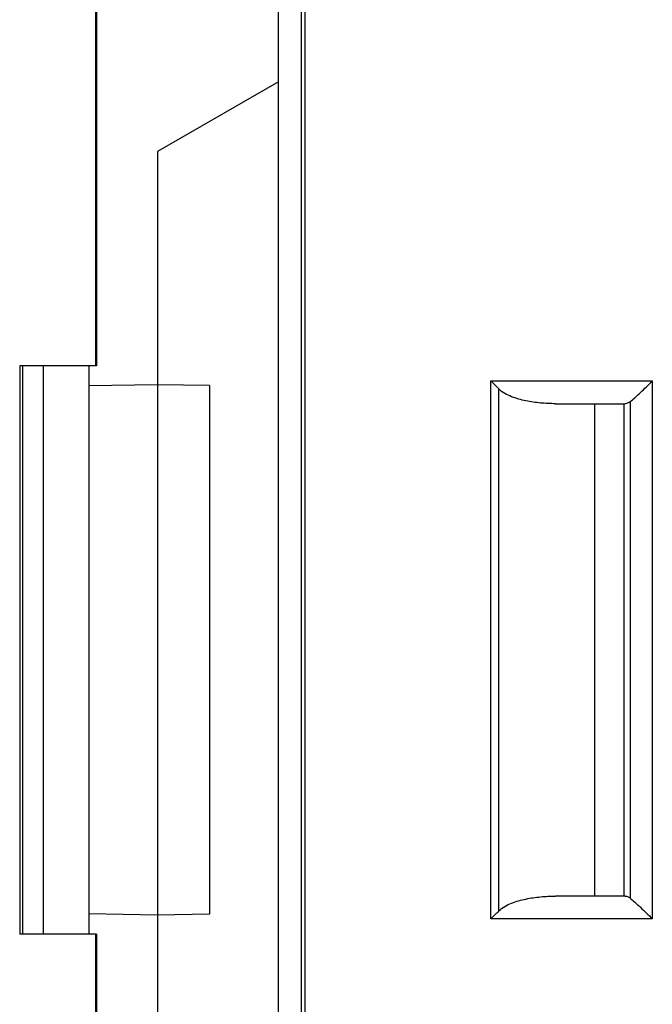
# Model space of a CAD drawing. Units: millimetres. Extents: x 80 to 255, y 46 to 184.
# Drawn here: x 92 to 100, y 99 to 112 of the extents above; entities that cross this region are included whole.
import ezdxf

# ---------------------------------------------------------------- set-up
doc = ezdxf.new("R2010")
doc.units = ezdxf.units.MM
doc.header["$LTSCALE"] = 16.335
for name, color, linetype in [('ASSI', 7, 'CONTINUOUS'), ('DRAFT', 7, 'CONTINUOUS'), ('RACCORDO', 7, 'CONTINUOUS')]:
    doc.layers.add(name, color=color, linetype=linetype)

msp = doc.modelspace()

# ---------------------------------------------------------------- linework, layer by layer
at = {"layer": 'ASSI', "color": 7, "linetype": 'CONTINUOUS'}
for p, q in [((95.365, 46.406), (95.365, 160.906)), ((95.365, 111.156), (93.772, 110.236)), ((93.772, 110.236), (93.772, 97.075)), ((92.865, 107.406), (92.865, 99.906)), ((93.772, 107.156), (92.865, 107.14)), ((94.456, 107.144), (93.772, 107.156)), ((94.456, 107.144), (94.456, 100.168)), ((99.021, 106.906), (99.941, 106.906)), ((99.941, 100.406), (99.021, 100.406)), ((93.772, 100.156), (92.865, 100.171)), ((94.456, 100.168), (93.772, 100.156))]:
    msp.add_line(p, q, dxfattribs=at)
at = {"layer": 'ASSI', "color": 250, "linetype": 'CONTINUOUS'}
for p, q in [((98.171, 100.106), (98.171, 107.206)), ((98.171, 107.206), (100.3, 107.206)), ((98.274, 100.21), (98.274, 107.101)), ((100.3, 107.206), (100.3, 100.106)), ((99.538, 106.906), (99.538, 100.406)), ((99.925, 106.906), (99.925, 100.406)), ((100.007, 106.931), (100.007, 100.38)), ((100.3, 100.106), (98.171, 100.106))]:
    msp.add_line(p, q, dxfattribs=at)
at = {"layer": 'ASSI', "color": 7, "linetype": 'CONTINUOUS'}
for centre, start, end in [((91.612, 100.649), 44.0871, 44.9894), ((91.612, 106.662), 315.0106, 315.9129)]:
    msp.add_arc(centre, 9.274, start, end, dxfattribs=at)
for points, knots in [([(99.021, 106.906), (98.956, 106.906), (98.825, 106.911), (98.631, 106.939), (98.472, 106.983), (98.352, 107.038), (98.297, 107.077), (98.274, 107.101)], [0, 0, 0, 0, 0.248013, 0.496421, 0.745971, 0.872027, 1, 1, 1, 1]), ([(100.007, 106.931), (100.028, 106.948), (100.074, 106.988), (100.172, 107.079), (100.248, 107.154), (100.3, 107.206)], [0, 0, 0, 0, 0.202695, 0.452484, 1, 1, 1, 1]), ([(100.007, 106.931), (99.997, 106.923), (99.976, 106.91), (99.952, 106.906), (99.941, 106.906)], [0, 0, 0, 0, 0.523421, 1, 1, 1, 1]), ([(98.274, 100.21), (98.297, 100.234), (98.352, 100.273), (98.472, 100.328), (98.631, 100.372), (98.825, 100.4), (98.956, 100.406), (99.021, 100.406)], [0, 0, 0, 0, 0.127973, 0.254029, 0.503579, 0.751987, 1, 1, 1, 1]), ([(99.941, 100.406), (99.952, 100.406), (99.976, 100.401), (99.997, 100.388), (100.007, 100.38)], [0, 0, 0, 0, 0.476579, 1, 1, 1, 1]), ([(100.007, 100.38), (100.028, 100.363), (100.074, 100.323), (100.172, 100.232), (100.248, 100.158), (100.3, 100.106)], [0, 0, 0, 0, 0.202695, 0.452484, 1, 1, 1, 1])]:
    msp.add_open_spline(points, degree=3, knots=knots, dxfattribs=at)
at = {"layer": 'DRAFT', "color": 7, "linetype": 'CONTINUOUS'}
for p, q in [((92.964, 142.156), (92.964, 107.406)), ((92.952, 137.285), (92.952, 107.406)), ((95.365, 111.156), (93.772, 110.236)), ((95.365, 96.156), (95.365, 111.156)), ((93.772, 110.236), (93.772, 97.075)), ((91.952, 107.406), (91.952, 99.906)), ((92.964, 107.406), (91.952, 107.406)), ((91.989, 107.406), (91.989, 99.906)), ((93.772, 107.156), (92.865, 107.14)), ((92.865, 107.14), (92.865, 100.171)), ((94.456, 107.144), (93.772, 107.156)), ((94.456, 107.144), (94.456, 100.168)), ((93.772, 100.156), (92.865, 100.171)), ((94.456, 100.168), (93.772, 100.156)), ((92.964, 99.906), (91.952, 99.906)), ((92.952, 99.906), (92.952, 70.026)), ((92.964, 99.906), (92.964, 65.156))]:
    msp.add_line(p, q, dxfattribs=at)
at = {"layer": 'RACCORDO', "color": 7, "linetype": 'CONTINUOUS'}
for p, q in [((95.365, 111.156), (95.365, 160.906)), ((95.715, 159.481), (95.715, 47.831)), ((92.865, 107.406), (92.865, 107.14)), ((99.021, 106.906), (99.941, 106.906)), ((99.941, 100.406), (99.021, 100.406)), ((92.865, 100.171), (92.865, 99.906))]:
    msp.add_line(p, q, dxfattribs=at)
at = {"layer": 'RACCORDO', "color": 250, "linetype": 'CONTINUOUS'}
for p, q in [((95.665, 159.531), (95.665, 47.781)), ((92.265, 99.906), (92.265, 107.406)), ((98.171, 100.106), (98.171, 107.206)), ((98.171, 107.206), (100.3, 107.206)), ((98.274, 100.21), (98.274, 107.101)), ((100.3, 107.206), (100.3, 100.106)), ((100.007, 106.931), (100.007, 100.38)), ((100.3, 100.106), (98.171, 100.106))]:
    msp.add_line(p, q, dxfattribs=at)
at = {"layer": 'RACCORDO', "color": 7, "linetype": 'CONTINUOUS'}
for centre, start, end in [((91.612, 100.649), 44.0871, 44.9894), ((91.612, 106.662), 315.0106, 315.9129)]:
    msp.add_arc(centre, 9.274, start, end, dxfattribs=at)
for points, knots in [([(99.021, 106.906), (98.956, 106.906), (98.825, 106.911), (98.631, 106.939), (98.472, 106.983), (98.352, 107.038), (98.297, 107.077), (98.274, 107.101)], [0, 0, 0, 0, 0.248013, 0.496421, 0.745971, 0.872027, 1, 1, 1, 1]), ([(100.007, 106.931), (100.028, 106.948), (100.074, 106.988), (100.172, 107.079), (100.248, 107.154), (100.3, 107.206)], [0, 0, 0, 0, 0.202695, 0.452484, 1, 1, 1, 1]), ([(100.007, 106.931), (99.997, 106.923), (99.976, 106.91), (99.952, 106.906), (99.941, 106.906)], [0, 0, 0, 0, 0.523421, 1, 1, 1, 1]), ([(98.274, 100.21), (98.297, 100.234), (98.352, 100.273), (98.472, 100.328), (98.631, 100.372), (98.825, 100.4), (98.956, 100.406), (99.021, 100.406)], [0, 0, 0, 0, 0.127973, 0.254029, 0.503579, 0.751987, 1, 1, 1, 1]), ([(99.941, 100.406), (99.952, 100.406), (99.976, 100.401), (99.997, 100.388), (100.007, 100.38)], [0, 0, 0, 0, 0.476579, 1, 1, 1, 1]), ([(100.007, 100.38), (100.028, 100.363), (100.074, 100.323), (100.172, 100.232), (100.248, 100.158), (100.3, 100.106)], [0, 0, 0, 0, 0.202695, 0.452484, 1, 1, 1, 1])]:
    msp.add_open_spline(points, degree=3, knots=knots, dxfattribs=at)

doc.saveas('drawing.dxf')
